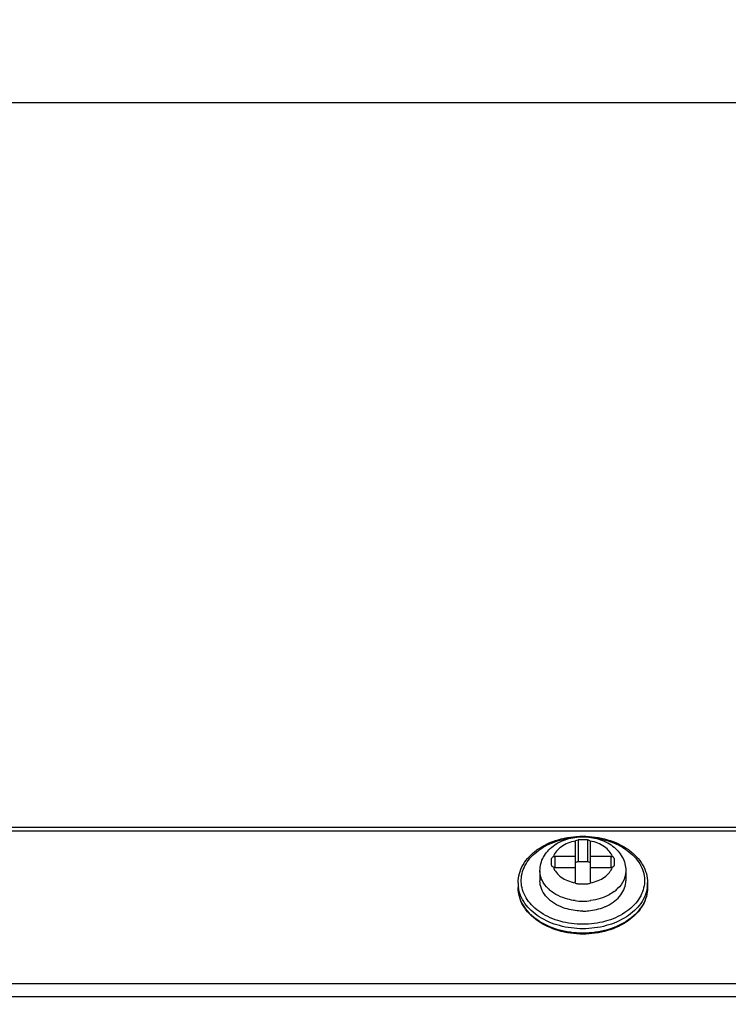
# Model space of a CAD drawing. Units: millimetres. Extents: x -312 to 1776, y -15 to 1407.
# Drawn here: x 1261 to 1297, y 684 to 734 of the extents above; entities that cross this region are included whole.
import ezdxf

# ---------------------------------------------------------------- set-up
doc = ezdxf.new("R2010")
doc.units = ezdxf.units.MM
doc.header["$LTSCALE"] = 108.9
doc.header["$PDMODE"] = 3
doc.header["$PDSIZE"] = 1
doc.layers.get('0').update_dxf_attribs({"linetype": 'CONTINUOUS'})
doc.layers.get('Defpoints').update_dxf_attribs({"linetype": 'CONTINUOUS'})
doc.layers.add('02___PRT_ALL_AXES', color=7, linetype='CONTINUOUS')
doc.layers.add('LAY0001', color=7, linetype='CONTINUOUS')
doc.dimstyles.get("Standard").update_dxf_attribs({"dimtxt": 20, "dimasz": 6.666667, "dimexe": 1.5, "dimexo": 0, "dimtad": 1, "dimtoh": 1, "dimdec": 0, "dimzin": 1, "dimdsep": 46, "dimtxsty": 'Standard', "dimcen": 0.09, "dimclrd": 3, "dimclre": 3, "dimclrt": 3, "dimazin": 0, "dimtp": 0.01, "dimtm": 0.01, "dimtfac": 1, "dimtdec": 0, "dimtofl": 0, "dimtmove": 0, "dimatfit": 3, "dimfxl": 1, "dimtolj": 1, "dimtzin": 0, "dimarcsym": 0})

# ---------------------------------------------------------------- blocks, each defined once
blk = doc.blocks.new('*D5')
at = {"color": 3, "linetype": 'Continuous', "lineweight": -2, "transparency": 16777216}
for p, q in [((1124.166, 619.504), (1124.166, 878.444)), ((1343.366, 619.504), (1343.366, 878.444)), ((1336.699, 876.944), (1130.832, 876.944))]:
    blk.add_line(p, q, dxfattribs=at)
at = {"color": 3, "transparency": 16777216}
for points in [[(1130.832, 878.056), (1130.832, 875.833), (1124.166, 876.944)], [(1336.699, 875.833), (1336.699, 878.056), (1343.366, 876.944)]]:
    blk.add_solid(points, dxfattribs=at)
at = {"layer": 'Defpoints', "color": 0, "transparency": 16777216}
for p in [(1124.166, 876.944), (1124.166, 619.504), (1343.366, 619.504)]:
    blk.add_point(p, dxfattribs=at)
at = {"color": 3, "transparency": 16777216, "insert": (1235.415, 904.236), "char_height": 20, "attachment_point": 2, "line_spacing_factor": 0.9}
blk.add_mtext('\\A1;219mm', dxfattribs=at)
blk = doc.blocks.new('*D15')
at = {"color": 3, "lineweight": -2, "transparency": 16777216}
for p, q in [((1292.966, 796.304), (1395.219, 796.304)), ((1393.719, 618.97), (1393.719, 789.637)), ((1342.966, 612.304), (1395.219, 612.304))]:
    blk.add_line(p, q, dxfattribs=at)
at = {"color": 3, "transparency": 16777216}
for points in [[(1394.83, 789.637), (1392.608, 789.637), (1393.719, 796.304)], [(1392.608, 618.97), (1394.83, 618.97), (1393.719, 612.304)]]:
    blk.add_solid(points, dxfattribs=at)
at = {"layer": 'Defpoints', "color": 0, "transparency": 16777216}
for p in [(1292.966, 796.304), (1393.719, 796.304), (1342.966, 612.304)]:
    blk.add_point(p, dxfattribs=at)
at = {"color": 3, "transparency": 16777216, "insert": (1383.094, 704.304), "char_height": 20, "attachment_point": 5, "rotation": 90}
blk.add_mtext('\\A1;184mm', dxfattribs=at)

msp = doc.modelspace()

# ---------------------------------------------------------------- linework, layer by layer
at = {"linetype": 'Continuous'}
for p, q in [((1316.966, 730.092), (1150.566, 730.092)), ((1316.966, 692.974), (1251.966, 692.974)), ((1316.966, 692.782), (1251.966, 692.782)), ((1289.366, 692.223), (1289.366, 690.187)), ((1289.526, 692.334), (1289.526, 691.205)), ((1289.764, 692.524), (1289.766, 692.525)), ((1289.764, 692.525), (1289.767, 692.525)), ((1289.766, 692.525), (1289.767, 692.524)), ((1290.006, 692.334), (1290.006, 691.205)), ((1290.166, 690.187), (1290.166, 692.223)), ((1288.166, 691.033), (1288.166, 691.373)), ((1288.326, 691.488), (1288.326, 690.922)), ((1289.366, 691.488), (1288.326, 691.488)), ((1290.006, 691.205), (1289.526, 691.205)), ((1291.206, 691.488), (1290.166, 691.488)), ((1291.206, 691.488), (1291.206, 690.922)), ((1291.366, 691.373), (1291.366, 691.033)), ((1288.326, 690.922), (1289.366, 690.922)), ((1290.166, 690.922), (1291.206, 690.922)), ((1260.166, 684.982), (1311.28, 684.982)), ((1260.166, 684.304), (1311.28, 684.304))]:
    msp.add_line(p, q, dxfattribs=at)
for centre, radius, start, end in [((1289.748, 667.147), 25.189, 89.9588, 90.5048), ((1289.784, 667.147), 25.189, 89.4952, 90.0412), ((1289.752, 692.199), 2.096, 259.3653, 259.8546), ((1289.779, 692.199), 2.096, 280.1454, 280.6347), ((1288.116, 690.131), 1.67, 180.0147, 187.741), ((1289.22, 691.107), 1.77, 225.7953, 229.2027), ((1289.748, 664.884), 25.189, 89.9588, 90.5048), ((1289.784, 664.884), 25.189, 89.4952, 90.0412), ((1290.235, 691.195), 1.887, 307.2595, 310.7957), ((1290.312, 691.107), 1.77, 310.7973, 314.2047), ((1291.416, 690.131), 1.67, 352.259, 359.9853), ((1289.765, 692.28), 3.083, 262.5508, 270.0188), ((1289.767, 692.28), 3.083, 269.9812, 277.4492), ((1233.766, 612.304), 74.4, 19.48873, 160.51127), ((1233.766, 612.304), 73.862, 30.78708, 149.21292), ((1233.766, 612.304), 73.62, 30.78659, 149.21341), ((1233.766, 612.304), 72.444, 30.78659, 149.21341), ((1233.766, 612.304), 71.984, 278.75641, 269.99931), ((1233.766, 612.304), 72.203, 30.78269, 149.21731)]:
    msp.add_arc(centre, radius, start, end, dxfattribs=at)
for points, knots in [([(1286.446, 690.13), (1286.446, 690.29), (1286.491, 690.616), (1286.691, 691.077), (1287.008, 691.495), (1287.583, 691.987), (1288.514, 692.413), (1289.34, 692.524), (1289.764, 692.525)], [0, 0, 0, 0, 0.106517, 0.216061, 0.331094, 0.453084, 0.717139, 1, 1, 1, 1]), ([(1289.766, 688.009), (1289.377, 688.009), (1288.62, 688.106), (1287.76, 688.475), (1287.216, 688.901), (1286.906, 689.262), (1286.696, 689.659), (1286.595, 690.08), (1286.609, 690.508), (1286.737, 690.925), (1286.972, 691.315), (1287.304, 691.665), (1287.72, 691.963), (1288.379, 692.287), (1288.937, 692.417), (1289.317, 692.455)], [0, 0, 0, 0, 0.144743, 0.279987, 0.342253, 0.400555, 0.455409, 0.507956, 0.559821, 0.612788, 0.668387, 0.727616, 0.790843, 0.857866, 1, 1, 1, 1]), ([(1287.566, 690.752), (1287.566, 690.874), (1287.598, 691.12), (1287.737, 691.465), (1287.955, 691.772), (1288.239, 692.031), (1288.575, 692.236), (1289.078, 692.436), (1289.491, 692.495), (1289.766, 692.495)], [0, 0, 0, 0, 0.117688, 0.236083, 0.356063, 0.478657, 0.604642, 0.734176, 1, 1, 1, 1]), ([(1289.383, 692.274), (1289.251, 692.251), (1288.998, 692.18), (1288.663, 692.004), (1288.403, 691.769), (1288.289, 691.575), (1288.253, 691.476)], [0, 0, 0, 0, 0.279623, 0.541543, 0.781221, 1, 1, 1, 1]), ([(1289.366, 692.223), (1289.366, 692.228), (1289.367, 692.246), (1289.375, 692.263), (1289.383, 692.274)], [0, 0, 0, 0, 0.243516, 1, 1, 1, 1]), ([(1289.383, 692.274), (1289.39, 692.284), (1289.429, 692.321), (1289.485, 692.334), (1289.526, 692.334)], [0, 0, 0, 0, 0.22389, 1, 1, 1, 1]), ([(1289.766, 692.495), (1290.041, 692.495), (1290.454, 692.436), (1290.957, 692.236), (1291.293, 692.031), (1291.576, 691.772), (1291.795, 691.465), (1291.934, 691.12), (1291.966, 690.874), (1291.966, 690.752)], [0, 0, 0, 0, 0.265829, 0.395363, 0.521347, 0.643939, 0.763916, 0.882309, 1, 1, 1, 1]), ([(1290.215, 692.455), (1290.595, 692.416), (1291.152, 692.286), (1291.812, 691.963), (1292.228, 691.664), (1292.56, 691.315), (1292.795, 690.925), (1292.923, 690.508), (1292.936, 690.08), (1292.835, 689.659), (1292.625, 689.262), (1292.316, 688.901), (1291.772, 688.475), (1290.911, 688.106), (1290.155, 688.009), (1289.766, 688.009)], [0, 0, 0, 0, 0.142132, 0.209154, 0.272378, 0.331605, 0.387204, 0.440169, 0.492035, 0.544583, 0.599439, 0.657742, 0.72001, 0.855255, 1, 1, 1, 1]), ([(1289.767, 692.525), (1290.192, 692.524), (1291.017, 692.413), (1291.948, 691.987), (1292.523, 691.495), (1292.841, 691.077), (1293.04, 690.616), (1293.086, 690.29), (1293.086, 690.13)], [0, 0, 0, 0, 0.282862, 0.546916, 0.668906, 0.783939, 0.893483, 1, 1, 1, 1]), ([(1290.006, 692.334), (1290.02, 692.334), (1290.072, 692.329), (1290.126, 692.305), (1290.148, 692.274)], [0, 0, 0, 0, 0.277599, 1, 1, 1, 1]), ([(1291.278, 691.476), (1291.243, 691.575), (1291.129, 691.769), (1290.869, 692.004), (1290.534, 692.18), (1290.281, 692.251), (1290.148, 692.274)], [0, 0, 0, 0, 0.218778, 0.458456, 0.720376, 1, 1, 1, 1]), ([(1290.148, 692.274), (1290.151, 692.27), (1290.161, 692.255), (1290.166, 692.237), (1290.166, 692.223)], [0, 0, 0, 0, 0.261847, 1, 1, 1, 1]), ([(1288.166, 691.373), (1288.166, 691.394), (1288.187, 691.441), (1288.229, 691.467), (1288.253, 691.476)], [0, 0, 0, 0, 0.45453, 1, 1, 1, 1]), ([(1288.253, 691.476), (1288.259, 691.478), (1288.283, 691.485), (1288.307, 691.488), (1288.326, 691.488)], [0, 0, 0, 0, 0.244368, 1, 1, 1, 1]), ([(1289.526, 691.205), (1289.505, 691.205), (1289.465, 691.2), (1289.413, 691.176), (1289.376, 691.139), (1289.366, 691.107), (1289.366, 691.092)], [0, 0, 0, 0, 0.28799, 0.555344, 0.790517, 1, 1, 1, 1]), ([(1290.166, 691.092), (1290.166, 691.107), (1290.156, 691.139), (1290.119, 691.176), (1290.066, 691.2), (1290.026, 691.205), (1290.006, 691.205)], [0, 0, 0, 0, 0.209483, 0.444656, 0.71201, 1, 1, 1, 1]), ([(1291.206, 691.488), (1291.212, 691.488), (1291.237, 691.487), (1291.261, 691.482), (1291.278, 691.476)], [0, 0, 0, 0, 0.254513, 1, 1, 1, 1]), ([(1291.278, 691.476), (1291.302, 691.467), (1291.344, 691.441), (1291.366, 691.394), (1291.366, 691.373)], [0, 0, 0, 0, 0.545469, 1, 1, 1, 1]), ([(1287.986, 689.838), (1287.858, 689.962), (1287.697, 690.178), (1287.584, 690.505), (1287.566, 690.671), (1287.566, 690.752)], [0, 0, 0, 0, 0.518927, 0.762285, 1, 1, 1, 1]), ([(1288.253, 690.934), (1288.23, 690.943), (1288.196, 690.961), (1288.17, 691.001), (1288.166, 691.023), (1288.166, 691.033)], [0, 0, 0, 0, 0.540138, 0.775612, 1, 1, 1, 1]), ([(1288.326, 690.922), (1288.32, 690.922), (1288.295, 690.923), (1288.271, 690.928), (1288.253, 690.934)], [0, 0, 0, 0, 0.254513, 1, 1, 1, 1]), ([(1288.253, 690.934), (1288.288, 690.836), (1288.401, 690.644), (1288.656, 690.411), (1288.986, 690.235), (1289.235, 690.163), (1289.365, 690.139)], [0, 0, 0, 0, 0.219024, 0.458705, 0.720468, 1, 1, 1, 1]), ([(1290.166, 690.139), (1290.297, 690.163), (1290.545, 690.235), (1290.875, 690.411), (1291.131, 690.644), (1291.243, 690.836), (1291.278, 690.934)], [0, 0, 0, 0, 0.279532, 0.541295, 0.780976, 1, 1, 1, 1]), ([(1291.278, 690.934), (1291.272, 690.932), (1291.249, 690.925), (1291.224, 690.922), (1291.206, 690.922)], [0, 0, 0, 0, 0.244368, 1, 1, 1, 1]), ([(1291.366, 691.033), (1291.366, 691.023), (1291.361, 691.001), (1291.335, 690.961), (1291.302, 690.943), (1291.278, 690.934)], [0, 0, 0, 0, 0.224389, 0.459862, 1, 1, 1, 1]), ([(1291.966, 690.752), (1291.966, 690.671), (1291.947, 690.505), (1291.835, 690.178), (1291.673, 689.962), (1291.546, 689.838)], [0, 0, 0, 0, 0.237715, 0.481073, 1, 1, 1, 1]), ([(1289.383, 690.136), (1289.38, 690.139), (1289.371, 690.155), (1289.366, 690.173), (1289.366, 690.187)], [0, 0, 0, 0, 0.261847, 1, 1, 1, 1]), ([(1289.526, 690.072), (1289.497, 690.071), (1289.443, 690.082), (1289.398, 690.115), (1289.383, 690.136)], [0, 0, 0, 0, 0.53224, 1, 1, 1, 1]), ([(1290.148, 690.136), (1290.134, 690.115), (1290.089, 690.082), (1290.034, 690.071), (1290.006, 690.072)], [0, 0, 0, 0, 0.467724, 1, 1, 1, 1]), ([(1290.166, 690.187), (1290.166, 690.182), (1290.164, 690.164), (1290.156, 690.147), (1290.148, 690.136)], [0, 0, 0, 0, 0.243516, 1, 1, 1, 1]), ([(1289.766, 687.509), (1289.341, 687.509), (1288.516, 687.621), (1287.584, 688.046), (1287.009, 688.539), (1286.691, 688.957), (1286.491, 689.418), (1286.446, 689.744), (1286.446, 689.904)], [0, 0, 0, 0, 0.282859, 0.546921, 0.668913, 0.783946, 0.893487, 1, 1, 1, 1]), ([(1289.766, 687.556), (1289.338, 687.556), (1288.509, 687.668), (1287.574, 688.09), (1287, 688.578), (1286.686, 688.987), (1286.491, 689.434), (1286.446, 689.75), (1286.446, 689.904)], [0, 0, 0, 0, 0.287048, 0.553568, 0.675502, 0.789331, 0.896544, 1, 1, 1, 1]), ([(1289.766, 687.783), (1289.363, 687.783), (1288.581, 687.882), (1287.688, 688.257), (1287.118, 688.692), (1286.789, 689.06), (1286.561, 689.467), (1286.481, 689.76), (1286.461, 689.906)], [0, 0, 0, 0, 0.284194, 0.550299, 0.673084, 0.788183, 0.896473, 1, 1, 1, 1]), ([(1289.365, 689.223), (1289.24, 689.239), (1288.776, 689.329), (1288.327, 689.54), (1288.064, 689.767)], [0, 0, 0, 0, 0.266259, 1, 1, 1, 1]), ([(1293.071, 689.906), (1293.051, 689.76), (1292.971, 689.467), (1292.742, 689.06), (1292.414, 688.692), (1291.844, 688.257), (1290.951, 687.882), (1290.168, 687.783), (1289.766, 687.783)], [0, 0, 0, 0, 0.103527, 0.211817, 0.326916, 0.449701, 0.715806, 1, 1, 1, 1]), ([(1293.086, 689.904), (1293.086, 689.744), (1293.04, 689.418), (1292.841, 688.957), (1292.523, 688.539), (1291.948, 688.046), (1291.016, 687.621), (1290.191, 687.509), (1289.766, 687.509)], [0, 0, 0, 0, 0.106513, 0.216054, 0.331087, 0.453079, 0.717141, 1, 1, 1, 1]), ([(1293.086, 689.904), (1293.086, 689.75), (1293.041, 689.434), (1292.845, 688.987), (1292.531, 688.578), (1291.957, 688.09), (1291.022, 687.668), (1290.193, 687.556), (1289.766, 687.556)], [0, 0, 0, 0, 0.103456, 0.210669, 0.324498, 0.446432, 0.712952, 1, 1, 1, 1]), ([(1291.378, 689.694), (1291.296, 689.631), (1290.928, 689.395), (1290.497, 689.266), (1290.166, 689.223)], [0, 0, 0, 0, 0.235807, 1, 1, 1, 1])]:
    msp.add_open_spline(points, degree=3, knots=knots, dxfattribs=at)
at = {"layer": '02___PRT_ALL_AXES', "linetype": 'Continuous'}
for p, q in [((1287.566, 690.752), (1287.566, 690.243)), ((1291.966, 690.752), (1291.966, 690.243)), ((1286.446, 690.13), (1286.446, 689.904)), ((1293.086, 690.13), (1293.086, 689.904))]:
    msp.add_line(p, q, dxfattribs=at)
msp.add_arc((1289.935, 691.179), 2.466, 292.4264, 295.879, dxfattribs=at)
for points, knots in [([(1288.656, 688.9), (1288.497, 688.966), (1288.204, 689.123), (1287.849, 689.444), (1287.62, 689.825), (1287.566, 690.107), (1287.566, 690.243)], [0, 0, 0, 0, 0.281866, 0.540431, 0.777036, 1, 1, 1, 1]), ([(1291.011, 688.961), (1291.152, 689.029), (1291.411, 689.188), (1291.721, 689.498), (1291.92, 689.856), (1291.966, 690.117), (1291.966, 690.243)], [0, 0, 0, 0, 0.279681, 0.537154, 0.774622, 1, 1, 1, 1]), ([(1289.766, 688.688), (1289.669, 688.688), (1289.291, 688.705), (1288.916, 688.793), (1288.656, 688.9)], [0, 0, 0, 0, 0.255995, 1, 1, 1, 1]), ([(1289.766, 688.688), (1289.863, 688.688), (1290.24, 688.705), (1290.616, 688.793), (1290.875, 688.9)], [0, 0, 0, 0, 0.255995, 1, 1, 1, 1])]:
    msp.add_open_spline(points, degree=3, knots=knots, dxfattribs=at)
at = {"layer": 'LAY0001', "linetype": 'Continuous'}
msp.add_arc((1233.766, 612.304), 74.4, 19.52075, 160.47925, dxfattribs=at)

# ---------------------------------------------------------------- dimensions: what is measured, and where the dimension line sits
at = {"color": 2, "linetype": 'Continuous'}
dim = msp.add_linear_dim(base=(1124.166, 876.944), p1=(1343.366, 619.504), p2=(1124.166, 619.504), angle=180, dimstyle='Standard', override={"dimpost": 'mm'}, dxfattribs=at)
dim.commit()
dim.dimension.update_dxf_attribs({"geometry": '*D5', "text_midpoint": (1235.415, 876.944), "dimtype": 160})
dim = msp.add_linear_dim(base=(1393.719, 796.304), p1=(1342.966, 612.304), p2=(1292.966, 796.304), angle=90, dimstyle='Standard', override={"dimpost": 'mm'})
dim.commit()
dim.dimension.update_dxf_attribs({"geometry": '*D15', "text_midpoint": (1383.094, 704.304)})

doc.saveas('drawing.dxf')
